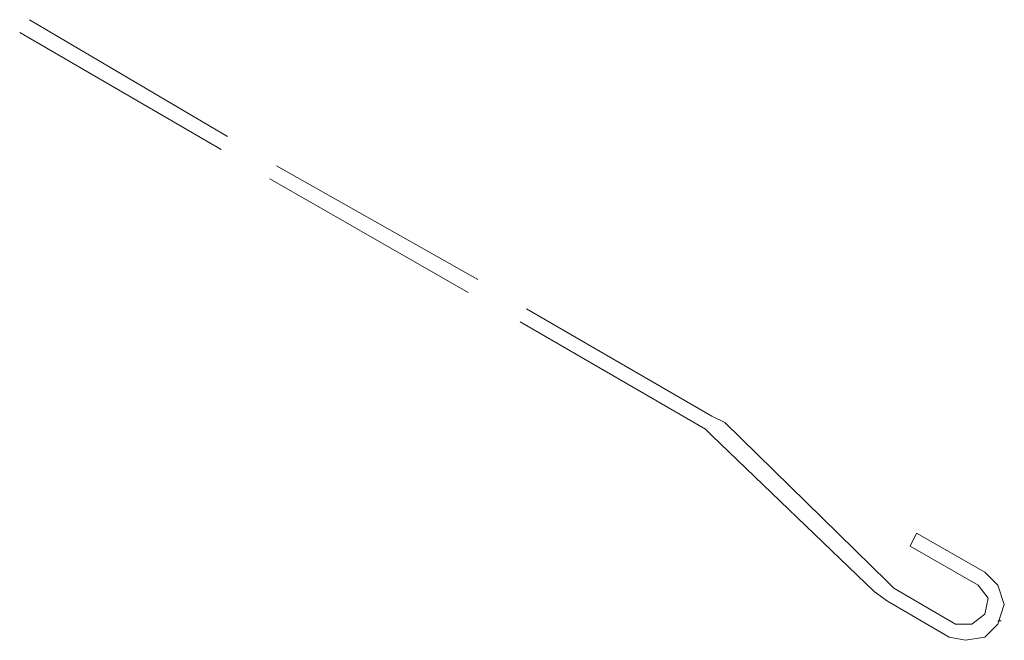
# Model space of a CAD drawing. Units: inches. Extents: x 10 to 3141, y 10 to 832.
# Drawn here: x 98 to 140, y 599 to 626 of the extents above; entities that cross this region are included whole.
import ezdxf

# ---------------------------------------------------------------- set-up
doc = ezdxf.new("R2010")
doc.units = ezdxf.units.IN
doc.header["$MEASUREMENT"] = 0
doc.layers.add('Layer 1', color=7, linetype='Continuous')

# ---------------------------------------------------------------- blocks, each defined once
blk = doc.blocks.new('block 3')
at = {"layer": 'Layer 1', "color": 7, "lineweight": 13, "true_color": 0xffffff}
for points in [[(97.992, 625.859), (106.578, 620.793)], [(97.571, 625.297), (106.296, 620.229)], [(108.689, 619.526), (117.416, 614.6)], [(108.409, 618.963), (116.993, 614.038)], [(119.527, 613.333), (127.549, 608.688)], [(119.245, 612.771), (127.268, 608.126)], [(135.15, 601.51), (128.113, 608.407), (127.549, 608.688)], [(127.549, 607.844), (127.268, 608.126)], [(134.586, 601.089), (127.549, 607.844)], [(136.135, 603.059), (136.417, 603.621)], [(136.417, 603.621), (139.372, 601.933)], [(136.135, 603.059), (139.09, 601.37)], [(137.823, 599.118), (138.528, 598.977), (139.372, 599.118), (139.936, 599.681), (140.216, 600.525), (139.936, 601.37), (139.372, 601.933)], [(135.15, 601.51), (135.432, 601.229), (138.105, 599.681)], [(138.105, 599.681), (138.81, 599.681), (139.372, 600.103), (139.513, 600.807), (139.09, 601.37)], [(134.586, 601.089), (135.15, 600.666)], [(135.15, 600.666), (137.823, 599.118)], [(139.936, 599.822), (140.076, 599.822)]]:
    blk.add_lwpolyline(points, dxfattribs=at)
blk = doc.blocks.new('block 2')
at = {"layer": 'Layer 1'}
blk.add_blockref('block 3', (0, 0), dxfattribs=at)

msp = doc.modelspace()

# ---------------------------------------------------------------- block references
at = {"layer": 'Layer 1'}
msp.add_blockref('block 2', (0, 0), dxfattribs=at)

doc.saveas('drawing.dxf')
